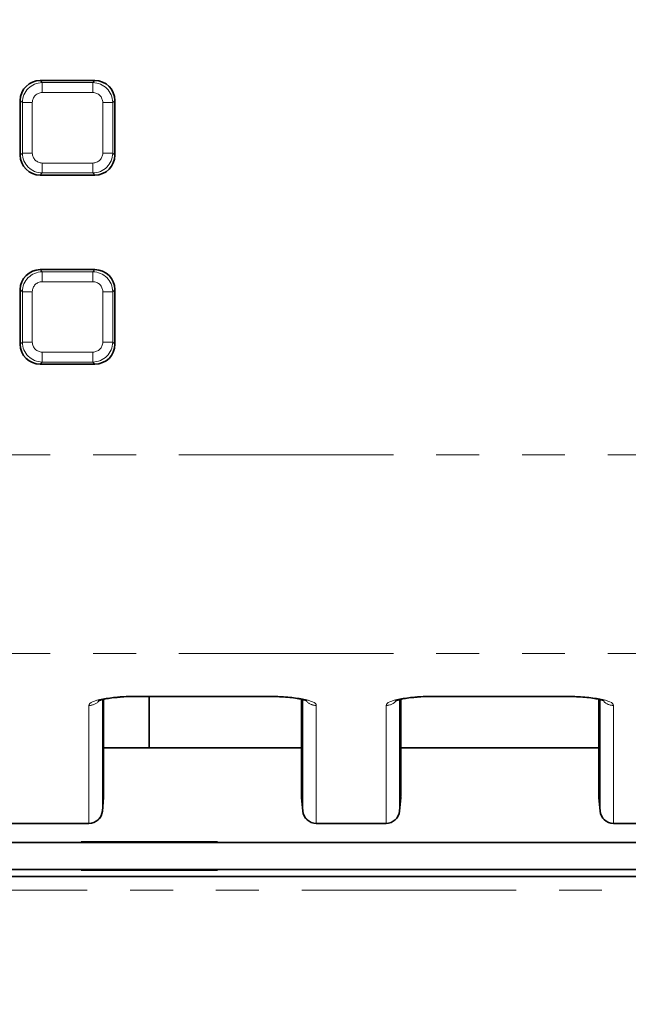
# Model space of a CAD drawing. Units: millimetres. Extents: x 8 to 594, y -62 to 415.
# Drawn here: x 86 to 104, y 119 to 148 of the extents above; entities that cross this region are included whole.
import ezdxf

# ---------------------------------------------------------------- set-up
doc = ezdxf.new("R2010")
doc.units = ezdxf.units.MM
doc.linetypes.add('PHANTOM', pattern=[12.7, 6.35, -1.27, 1.27, -1.27, 1.27, -1.27])
doc.layers.add('FORMAT', color=7, linetype='Continuous')
doc.styles.add('SLDTEXTSTYLE1', font='TXT', dxfattribs={"width": 0.7})
doc.dimstyles.new('SLDDIMSTYLE0', dxfattribs={"dimtxt": 3.877799, "dimasz": 3.393075, "dimexe": 0, "dimexo": 0.0625, "dimgap": 0.96945, "dimtad": 2, "dimlfac": 5, "dimrnd": 1e-09, "dimzin": 12, "dimdsep": 46, "dimtxsty": 'SLDTEXTSTYLE1', "dimsah": 1, "dimcen": 0.09, "dimadec": 0, "dimazin": 3, "dimtfac": 1, "dimtdec": 1, "dimtofl": 0, "dimtmove": 0, "dimatfit": 3, "dimfxl": 0, "dimfrac": 2, "dimtolj": 1, "dimtzin": 12, "dimarcsym": 0})

# ---------------------------------------------------------------- blocks, each defined once
blk = doc.blocks.new('_D_14')
at = {"layer": 'FORMAT'}
for p, q in [((86.579, 182.135), (212.764, 182.135)), ((211.764, 182.135), (211.764, 38.135)), ((188.579, 38.135), (212.764, 38.135))]:
    blk.add_line(p, q, dxfattribs=at)
for points in [[(211.764, 182.135), (211.242, 178.742), (212.286, 178.742)], [(211.764, 38.135), (212.286, 41.528), (211.242, 41.528)]]:
    blk.add_solid(points, dxfattribs=at)
at = {"layer": 'FORMAT', "insert": (206.307, 98.37), "char_height": 4.2333, "attachment_point": 1, "rotation": 90, "style": 'SLDTEXTSTYLE1'}
blk.add_mtext('720', dxfattribs=at)
blk = doc.blocks.new('_D_17')
at = {"layer": 'FORMAT'}
for p, q in [((171.579, 176.135), (46.393, 176.135)), ((47.393, 176.135), (47.393, 44.135)), ((182.579, 44.135), (46.393, 44.135))]:
    blk.add_line(p, q, dxfattribs=at)
for points in [[(47.393, 176.135), (46.871, 172.742), (47.915, 172.742)], [(47.393, 44.135), (47.915, 47.528), (46.871, 47.528)]]:
    blk.add_solid(points, dxfattribs=at)
at = {"layer": 'FORMAT', "insert": (41.936, 116.16), "char_height": 4.2333, "attachment_point": 1, "rotation": 90, "style": 'SLDTEXTSTYLE1'}
blk.add_mtext('660', dxfattribs=at)

msp = doc.modelspace()

# ---------------------------------------------------------------- linework, layer by layer
at = {"color": 7, "linetype": 'Continuous', "lineweight": 35}
for p, q in [((86.3696, 145.8989), (87.9878, 145.8989)), ((85.7787, 143.6898), (85.7787, 145.308)), ((88.5787, 145.308), (88.5787, 143.6898)), ((87.9878, 143.0989), (86.3696, 143.0989)), ((86.3696, 140.2989), (87.9878, 140.2989)), ((85.7787, 138.0898), (85.7787, 139.708)), ((88.5787, 139.708), (88.5787, 138.0898)), ((87.9878, 137.4989), (86.3696, 137.4989)), ((88.2472, 124.7144), (88.2472, 127.5742)), ((89.2068, 127.6583), (93.1506, 127.6583)), ((89.5975, 127.6583), (89.5975, 126.1353)), ((94.1102, 127.5741), (94.1102, 124.7144)), ((97.0472, 124.7144), (97.0472, 127.5742)), ((98.0068, 127.6583), (101.9506, 127.6583)), ((102.9102, 127.5741), (102.9102, 124.7144)), ((88.2472, 126.1353), (94.1102, 126.1353)), ((97.0472, 126.1353), (102.9102, 126.1353)), ((88.2107, 124.2647), (88.246, 124.6683)), ((88.246, 124.6683), (88.2401, 124.7404)), ((94.1467, 124.2647), (94.1114, 124.6683)), ((97.0107, 124.2647), (97.046, 124.6683)), ((97.046, 124.6683), (97.0401, 124.7404)), ((102.9467, 124.2647), (102.9114, 124.6683)), ((88.2107, 124.2647), (88.2106, 124.264)), ((94.1467, 124.264), (94.1467, 124.2647)), ((97.0107, 124.2647), (97.0106, 124.264)), ((102.9467, 124.264), (102.9467, 124.2647)), ((87.8122, 123.8989), (85.3624, 123.8989)), ((96.6122, 123.8989), (94.5452, 123.8989)), ((105.4122, 123.8989), (103.3452, 123.8989)), ((91.6187, 123.3553), (87.5787, 123.3553)), ((87.5787, 123.3553), (87.5787, 123.3353)), ((89.5975, 123.3553), (89.5975, 123.3353)), ((91.6187, 123.3353), (91.6187, 123.3553)), ((176.1787, 123.3353), (76.9787, 123.3353)), ((176.1787, 122.5353), (76.9787, 122.5353)), ((87.5787, 122.5353), (87.5787, 122.5153)), ((87.5787, 122.5153), (91.6187, 122.5153)), ((89.5975, 122.5353), (89.5975, 122.5153)), ((91.6187, 122.5153), (91.6187, 122.5353)), ((189.3645, 122.3211), (63.7929, 122.3211))]:
    msp.add_line(p, q, dxfattribs=at)
at = {"color": 8, "linetype": 'PHANTOM', "lineweight": 18}
for p, q in [((86.4317, 145.8368), (86.3696, 145.8989)), ((86.4317, 145.8368), (86.4317, 145.5414)), ((87.9257, 145.8368), (86.4317, 145.8368)), ((87.9878, 145.8989), (87.9257, 145.8368)), ((87.9257, 145.8368), (87.9257, 145.5414)), ((86.4317, 145.5414), (87.9257, 145.5414)), ((85.7787, 145.308), (85.8408, 145.2459)), ((85.8408, 145.2459), (85.8408, 143.7519)), ((85.8408, 145.2459), (86.1362, 145.2459)), ((86.1362, 143.7519), (86.1362, 145.2459)), ((88.2212, 145.2459), (88.2212, 143.7519)), ((88.2212, 145.2459), (88.5166, 145.2459)), ((88.5166, 145.2459), (88.5787, 145.308)), ((88.5166, 143.7519), (88.5166, 145.2459)), ((85.8408, 143.7519), (85.7787, 143.6898)), ((85.8408, 143.7519), (86.1362, 143.7519)), ((88.2212, 143.7519), (88.5166, 143.7519)), ((88.5787, 143.6898), (88.5166, 143.7519)), ((87.9257, 143.4564), (86.4317, 143.4564)), ((86.4317, 143.4564), (86.4317, 143.161)), ((87.9257, 143.4564), (87.9257, 143.161)), ((86.3696, 143.0989), (86.4317, 143.161)), ((86.4317, 143.161), (87.9257, 143.161)), ((87.9257, 143.161), (87.9878, 143.0989)), ((86.4317, 140.2368), (86.3696, 140.2989)), ((87.9878, 140.2989), (87.9257, 140.2368)), ((86.4317, 140.2368), (86.4317, 139.9414)), ((87.9257, 140.2368), (86.4317, 140.2368)), ((87.9257, 140.2368), (87.9257, 139.9414)), ((85.7787, 139.708), (85.8408, 139.6459)), ((86.4317, 139.9414), (87.9257, 139.9414)), ((88.5166, 139.6459), (88.5787, 139.708)), ((85.8408, 139.6459), (85.8408, 138.1519)), ((85.8408, 139.6459), (86.1362, 139.6459)), ((86.1362, 138.1519), (86.1362, 139.6459)), ((88.2212, 139.6459), (88.2212, 138.1519)), ((88.2212, 139.6459), (88.5166, 139.6459)), ((88.5166, 138.1519), (88.5166, 139.6459)), ((85.8408, 138.1519), (85.7787, 138.0898)), ((85.8408, 138.1519), (86.1362, 138.1519)), ((88.2212, 138.1519), (88.5166, 138.1519)), ((88.5787, 138.0898), (88.5166, 138.1519)), ((86.4317, 137.8564), (86.4317, 137.561)), ((87.9257, 137.8564), (86.4317, 137.8564)), ((87.9257, 137.8564), (87.9257, 137.561)), ((86.3696, 137.4989), (86.4317, 137.561)), ((86.4317, 137.561), (87.9257, 137.561)), ((87.9257, 137.561), (87.9878, 137.4989)), ((77.7787, 134.8177), (175.3787, 134.8177)), ((77.7787, 128.9342), (175.3787, 128.9342)), ((88.2106, 127.5666), (88.2106, 124.264)), ((88.2456, 124.6802), (88.2456, 127.5739)), ((89.2068, 127.6661), (93.1506, 127.6661)), ((89.2068, 127.6661), (89.2068, 127.6583)), ((93.1506, 127.6661), (93.1506, 127.6583)), ((94.1118, 127.5737), (94.1118, 124.6802)), ((94.1467, 124.2647), (94.1467, 127.5661)), ((97.0106, 127.5666), (97.0106, 124.264)), ((97.0456, 124.6802), (97.0456, 127.5739)), ((98.0068, 127.6661), (101.9506, 127.6661)), ((98.0068, 127.6661), (98.0068, 127.6583)), ((101.9506, 127.6661), (101.9506, 127.6583)), ((102.9118, 127.5737), (102.9118, 124.6802)), ((102.9467, 124.2647), (102.9467, 127.5661)), ((87.8122, 123.9067), (87.8122, 127.3926)), ((94.5452, 127.3926), (94.5452, 123.9067)), ((96.6122, 123.9067), (96.6122, 127.3926)), ((103.3452, 127.3926), (103.3452, 123.9067)), ((88.2456, 124.6802), (88.2472, 124.7144)), ((94.1118, 124.6802), (94.1102, 124.7144)), ((97.0456, 124.6802), (97.0472, 124.7144)), ((102.9118, 124.6802), (102.9102, 124.7144)), ((94.1467, 124.2647), (94.1467, 124.2647)), ((102.9467, 124.2647), (102.9467, 124.2647)), ((85.3624, 123.9067), (87.8122, 123.9067)), ((87.8122, 123.8989), (87.8122, 123.9067)), ((94.5452, 123.9067), (96.6122, 123.9067)), ((94.5452, 123.9067), (94.5452, 123.8989)), ((96.6122, 123.8989), (96.6122, 123.9067)), ((103.3452, 123.9067), (105.4122, 123.9067)), ((103.3452, 123.9067), (103.3452, 123.8989)), ((189.3645, 121.9211), (63.7929, 121.9211))]:
    msp.add_line(p, q, dxfattribs=at)
for centre, radius, start, end in [((87.8132, 127.7955), 0.4029, 269.85181, 318.74428), ((94.5443, 127.7959), 0.4033, 225.08372, 270.13189), ((96.6132, 127.7955), 0.4029, 269.85181, 318.74428), ((103.3443, 127.7959), 0.4033, 225.08372, 270.13189), ((87.8171, 124.302), 0.3953, 269.28134, 354.49256), ((94.5418, 124.3036), 0.397, 185.62771, 270.49058), ((94.5452, 124.2989), 0.4, 184.898, 269.99626), ((96.6171, 124.302), 0.3953, 269.28134, 354.49256), ((103.3418, 124.3036), 0.397, 185.62771, 270.49058), ((103.3452, 124.2989), 0.4, 184.898, 269.99626)]:
    msp.add_arc(centre, radius, start, end, dxfattribs=at)
at = {"color": 7, "linetype": 'Continuous', "lineweight": 35}
for centre, start, end in [((87.8122, 124.2989), 270, 355), ((94.5452, 124.2989), 185, 270), ((96.6122, 124.2989), 270, 355), ((103.3452, 124.2989), 185, 270)]:
    msp.add_arc(centre, 0.4, start, end, dxfattribs=at)
for centre, major_axis in [((86.3879, 145.2896), (-0.4373, 0.4373)), ((87.9694, 145.2896), (0.4373, 0.4373)), ((86.3879, 143.7081), (-0.4373, -0.4373)), ((87.9694, 143.7081), (0.4373, -0.4373)), ((86.3879, 139.6896), (-0.4373, 0.4373)), ((87.9694, 139.6896), (0.4373, 0.4373)), ((86.3879, 138.1081), (-0.4373, -0.4373)), ((87.9694, 138.1081), (0.4373, -0.4373))]:
    msp.add_ellipse(centre, major_axis=major_axis, ratio=0.9702875, start_param=5.5128663, end_param=7.0535043, dxfattribs=at)
at = {"color": 8, "linetype": 'PHANTOM', "lineweight": 18}
for centre, major_axis, ratio, start_param, end_param in [((86.4408, 145.2367), (-0.4245, 0.4245), 0.9995453, 5.5128663, 7.0535043), ((87.9165, 145.2367), (0.4245, 0.4245), 0.9995453, 5.5128663, 7.0535043), ((86.4408, 145.2367), (-0.2186, 0.2186), 0.9702875, 5.5128663, 7.0535043), ((87.9165, 145.2367), (0.2186, 0.2186), 0.9702875, 5.5128663, 7.0535043), ((86.4408, 143.761), (0.4245, 0.4245), 0.9995453, 2.3712736, 3.9119117), ((86.4408, 143.761), (-0.2186, -0.2186), 0.9702875, 5.5128663, 7.0535043), ((87.9165, 143.761), (0.2186, -0.2186), 0.9702875, 5.5128663, 7.0535043), ((87.9165, 143.761), (0.4245, -0.4245), 0.9995453, 5.5128663, 7.0535043), ((86.4408, 139.6367), (-0.4245, 0.4245), 0.9995453, 5.5128663, 7.0535043), ((87.9165, 139.6367), (0.4245, 0.4245), 0.9995453, 5.5128663, 7.0535043), ((86.4408, 139.6367), (-0.2186, 0.2186), 0.9702875, 5.5128663, 7.0535043), ((87.9165, 139.6367), (0.2186, 0.2186), 0.9702875, 5.5128663, 7.0535043), ((86.4408, 138.161), (0.4245, 0.4245), 0.9995453, 2.3712736, 3.9119117), ((86.4408, 138.161), (-0.2186, -0.2186), 0.9702875, 5.5128663, 7.0535043), ((87.9165, 138.161), (0.2186, -0.2186), 0.9702875, 5.5128663, 7.0535043), ((87.9165, 138.161), (0.4245, -0.4245), 0.9995453, 5.5128663, 7.0535043), ((89.2175, 127.3905), (1.4053, -0.0022), 0.19611, 1.5786964, 3.1418965), ((93.1399, 127.3905), (1.4053, 0.0022), 0.19611, 6.2828815, 7.8460816), ((98.0175, 127.3905), (1.4053, -0.0022), 0.19611, 1.5786964, 3.1418965), ((101.9399, 127.3905), (1.4053, 0.0022), 0.19611, 6.2828815, 7.8460816), ((88.3156, 125.4647), (0.0687, 0.8), 0.0170325, 2.9456587, 3.0486506), ((94.0418, 125.4647), (-0.0687, 0.8), 0.0170325, 3.2345347, 3.3375266), ((97.1156, 125.4647), (0.0687, 0.8), 0.0170325, 2.9456587, 3.0486506), ((102.8418, 125.4647), (-0.0687, 0.8), 0.0170325, 3.2345347, 3.3375266), ((87.8122, 124.2989), (0.3996, -0.0174), 0.9805087, 4.7551728, 6.2387027), ((88.2137, 128.8884), (0.006, 4.6408), 0.0074301, 3.2258857, 3.2275845), ((96.6122, 124.2989), (0.3996, -0.0174), 0.9805087, 4.7551728, 6.2387027), ((97.0137, 128.8884), (0.006, 4.6408), 0.0074301, 3.2258857, 3.2275845)]:
    msp.add_ellipse(centre, major_axis=major_axis, ratio=ratio, start_param=start_param, end_param=end_param, dxfattribs=at)
at = {"color": 7, "linetype": 'Continuous', "lineweight": 35}
for points, knots in [([(88.0897, 127.5288), (88.0887, 127.5281), (88.0836, 127.5249), (88.1189, 127.5419), (88.2008, 127.5659), (88.3437, 127.5962), (88.5037, 127.6206), (88.6245, 127.6307), (88.6684, 127.6344)], [0, 0, 0, 0, 0.0401361, 0.200461, 0.3916628, 0.6142079, 0.859998, 1, 1, 1, 1]), ([(88.6684, 127.6344), (88.7048, 127.6379), (88.8223, 127.6493), (89.0085, 127.6568), (89.1535, 127.6579), (89.2068, 127.6583)], [0, 0, 0, 0, 0.22078297, 0.71357031, 1, 1, 1, 1]), ([(93.1506, 127.6583), (93.1997, 127.6581), (93.32, 127.6576), (93.4359, 127.6514), (93.5044, 127.6478)], [0, 0, 0, 0, 0.4085869, 1, 1, 1, 1]), ([(93.5044, 127.6478), (93.5263, 127.6469), (93.6389, 127.6425), (93.8221, 127.6238), (94.0266, 127.5944), (94.169, 127.5632), (94.2549, 127.5349), (94.266, 127.5292), (94.2711, 127.5266)], [0, 0, 0, 0, 0.0547774, 0.2807562, 0.5021805, 0.6925484, 0.8604963, 1, 1, 1, 1]), ([(96.8897, 127.5288), (96.8887, 127.5281), (96.8836, 127.5249), (96.9189, 127.5419), (97.0008, 127.5659), (97.1437, 127.5962), (97.3037, 127.6206), (97.4245, 127.6307), (97.4684, 127.6344)], [0, 0, 0, 0, 0.0401361, 0.200461, 0.3916628, 0.6142079, 0.859998, 1, 1, 1, 1]), ([(97.4684, 127.6344), (97.5048, 127.6379), (97.6223, 127.6493), (97.8085, 127.6568), (97.9535, 127.6579), (98.0068, 127.6583)], [0, 0, 0, 0, 0.220783, 0.7135703, 1, 1, 1, 1]), ([(101.9506, 127.6583), (101.9997, 127.6581), (102.12, 127.6576), (102.2359, 127.6514), (102.3044, 127.6478)], [0, 0, 0, 0, 0.4085869, 1, 1, 1, 1]), ([(102.3044, 127.6478), (102.3263, 127.6469), (102.4389, 127.6425), (102.6221, 127.6238), (102.8266, 127.5944), (102.969, 127.5632), (103.0549, 127.5349), (103.066, 127.5292), (103.0711, 127.5266)], [0, 0, 0, 0, 0.0547774, 0.2807562, 0.5021805, 0.6925484, 0.8604963, 1, 1, 1, 1]), ([(94.1114, 124.6683), (94.1109, 124.6753), (94.1095, 124.6958), (94.1095, 124.7202), (94.1116, 124.7373), (94.1121, 124.7409)], [0, 0, 0, 0, 0.2898511, 0.8479711, 1, 1, 1, 1]), ([(102.9114, 124.6683), (102.9105, 124.6818), (102.909, 124.7061), (102.9111, 124.7303), (102.912, 124.741)], [0, 0, 0, 0, 0.5595007, 1, 1, 1, 1])]:
    msp.add_open_spline(points, degree=3, knots=knots, dxfattribs=at)

# ---------------------------------------------------------------- dimensions: what is measured, and where the dimension line sits
at = {"layer": 'FORMAT'}
for base, p1, p2, picture, middle in [((211.7645, 38.1353), (86.5787, 182.1353), (188.5787, 38.1353), '_D_14', (211.7645, 102.0862)), ((47.3929, 44.1353), (171.5787, 176.1353), (182.5787, 44.1353), '_D_17', (47.3929, 119.876))]:
    dim = msp.add_linear_dim(base=base, p1=p1, p2=p2, angle=90, dimstyle='SLDDIMSTYLE0', dxfattribs=at)
    dim.commit()
    dim.dimension.update_dxf_attribs({"geometry": picture, "text_midpoint": middle, "dimtype": 160})

doc.saveas('drawing.dxf')
